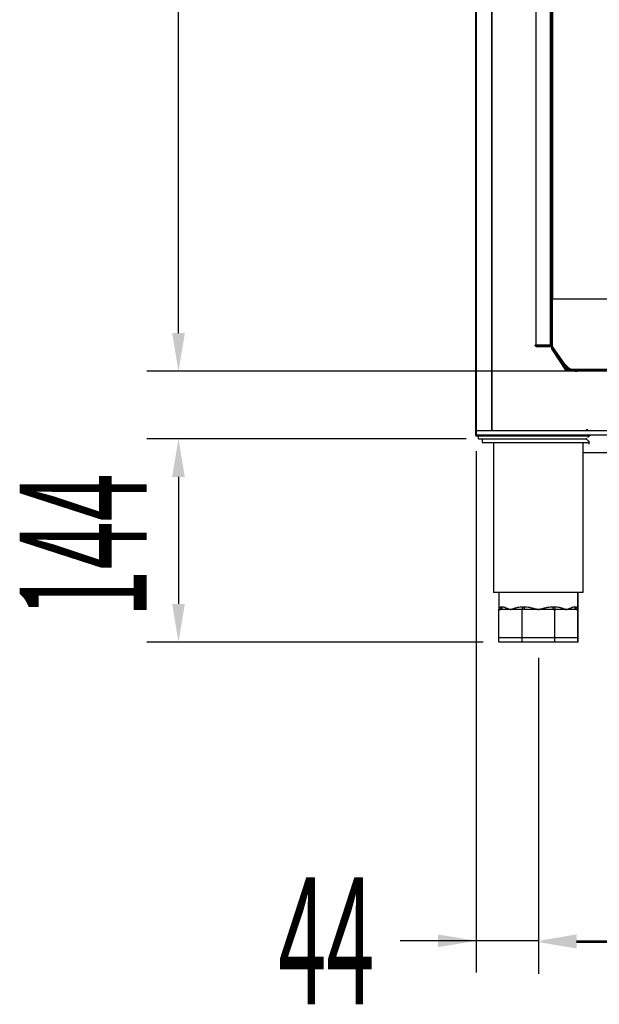
# Model space of a CAD drawing. Units: millimetres. Extents: x 2359 to 7612, y -846 to 6583.
# Drawn here: x 5501 to 5912, y 3339 to 4036 of the extents above; entities that cross this region are included whole.
import ezdxf

# ---------------------------------------------------------------- set-up
doc = ezdxf.new("R2010")
doc.units = ezdxf.units.MM
doc.layers.add('ACOTA', color=50, linetype='Continuous')
doc.styles.add('ACO', font='simplex.shx', dxfattribs={"width": 0.5})

msp = doc.modelspace()

# ---------------------------------------------------------------- linework, layer by layer
at = {"layer": 'ACOTA', "color": 0}
for p, q in [((5824.101, 5430.916), (5824.101, 3741.916)), ((5824.601, 5430.916), (5824.601, 3741.916)), ((5824.611, 5430.916), (5824.611, 3745.006)), ((5835.594, 5430.916), (5835.594, 3745.006)), ((5835.701, 3745.006), (5835.701, 5420.426)), ((5866.81, 5380.771), (5866.81, 3805.771)), ((5877.309, 5380.771), (5877.309, 3805.771)), ((5877.31, 3805.771), (5877.31, 5380.771)), ((5877.81, 3805.771), (5877.81, 5380.771)), ((5878.606, 3816.125), (5878.606, 5119.241)), ((5877.82, 4972.77), (5877.82, 3841.77)), ((5878.621, 4972.77), (5878.621, 3841.77)), ((5877.82, 3857.971), (5877.81, 3857.971)), ((5878.621, 3841.77), (5877.82, 3841.77)), ((5877.82, 3838.547), (5878.606, 3838.547)), ((5877.82, 3838.547), (5877.82, 3805.27)), ((5878.606, 3838.579), (5942.595, 3838.579)), ((5878.606, 3804.875), (5878.606, 3838.579)), ((5878.621, 3841.77), (5878.621, 3838.579)), ((5866.31, 3805.27), (5866.31, 3805.77)), ((5877.309, 3805.77), (5866.31, 3805.77)), ((5877.309, 3805.27), (5866.31, 3805.27)), ((5866.81, 3805.771), (5877.309, 3805.771)), ((5866.81, 3804.77), (5866.81, 3805.27)), ((5866.81, 3805.27), (5877.81, 3805.27)), ((5866.81, 3804.77), (5877.81, 3804.77)), ((5877.309, 3805.771), (5877.31, 3805.771)), ((5877.81, 3805.771), (5877.82, 3805.771)), ((5877.82, 3804.77), (5877.82, 3803.547)), ((5877.82, 3803.547), (5878.62, 3803.547)), ((5877.954, 3803.103), (5878.62, 3803.547)), ((5877.954, 3803.103), (5887.938, 3788.127)), ((5887.039, 3791.961), (5878.219, 3804.557)), ((5878.606, 3803.579), (5878.606, 3804.004)), ((5888.606, 3788.579), (5878.606, 3803.579)), ((5878.62, 3803.559), (5878.62, 3803.547)), ((5878.62, 3803.547), (5888.604, 3788.57)), ((5887.449, 3792.247), (5878.629, 3804.844)), ((5888.604, 3788.57), (5887.938, 3788.127)), ((5888.605, 3788.57), (5888.605, 3787.77)), ((5888.605, 3788.57), (5890.862, 3788.57)), ((5890.845, 3788.579), (5888.606, 3788.579)), ((5942.595, 3788.579), (5892.007, 3788.579)), ((5892.03, 3788.57), (5942.595, 3788.57)), ((5888.605, 3787.77), (5892.771, 3787.77)), ((6487.611, 3787.77), (5896.05, 3787.77)), ((6487.611, 3787.27), (5896.05, 3787.27)), ((6540.601, 3745.006), (5824.601, 3745.006)), ((5824.601, 3745.006), (5824.601, 3742.006)), ((6540.601, 3742.006), (5824.601, 3742.006)), ((5824.601, 3741.916), (5824.611, 3741.916)), ((5824.611, 3742.006), (5824.611, 3741.916)), ((5835.594, 3741.916), (5824.611, 3741.916)), ((5824.611, 3741.906), (5844.594, 3741.906)), ((5824.611, 3741.406), (5844.594, 3741.406)), ((5824.711, 3741.916), (5824.711, 3741.906)), ((5826.199, 3739.406), (5826.199, 3741.406)), ((5826.199, 3739.406), (5902.605, 3739.406)), ((5828.699, 3739.406), (5828.699, 3736.906)), ((5835.594, 3742.006), (5835.594, 3741.916)), ((5844.594, 3741.406), (5844.594, 3741.906)), ((5844.594, 3741.406), (5904.728, 3741.406)), ((5844.701, 3741.406), (5844.701, 3742.006)), ((5844.708, 3741.406), (5844.708, 3742.006)), ((5902.605, 3745.733), (5902.605, 3745.006)), ((5902.605, 3739.983), (5902.605, 3739.233)), ((5904.355, 3742.006), (5904.355, 3741.452)), ((5828.699, 3736.906), (5904.355, 3736.906)), ((5836.949, 3736.906), (5836.949, 3630.406)), ((5900.449, 3630.406), (5900.449, 3736.906)), ((5902.644, 3739.153), (5902.689, 3739.233)), ((5904.355, 3737.708), (5904.355, 3735.702)), ((5926.211, 3729.4), (5900.449, 3729.4)), ((5900.449, 3630.406), (5836.949, 3630.406)), ((5840.699, 3630.406), (5840.699, 3618.406)), ((5896.699, 3618.406), (5896.699, 3630.406)), ((5840.699, 3598.406), (5840.699, 3618.406)), ((5841.284, 3618.406), (5840.699, 3618.406)), ((5848.9, 3618.406), (5841.284, 3618.406)), ((5842.566, 3620.406), (5843.112, 3620.406)), ((5856.516, 3618.406), (5848.9, 3618.406)), ((5856.674, 3618.444), (5856.516, 3618.406)), ((5857.101, 3618.406), (5856.516, 3618.406)), ((5856.827, 3618.558), (5856.674, 3618.444)), ((5856.967, 3618.743), (5856.827, 3618.558)), ((5857.09, 3618.992), (5856.967, 3618.743)), ((5857.191, 3619.295), (5857.09, 3618.992)), ((5857.101, 3598.406), (5857.101, 3618.406)), ((5857.929, 3618.406), (5857.101, 3618.406)), ((5857.266, 3619.641), (5857.191, 3619.295)), ((5857.313, 3620.016), (5857.266, 3619.641)), ((5857.328, 3620.406), (5857.313, 3620.016)), ((5857.328, 3620.406), (5858.647, 3620.406)), ((5858.069, 3618.444), (5857.929, 3618.406)), ((5868.699, 3618.406), (5857.929, 3618.406)), ((5858.204, 3618.558), (5858.069, 3618.444)), ((5858.328, 3618.743), (5858.204, 3618.558)), ((5858.437, 3618.992), (5858.328, 3618.743)), ((5858.526, 3619.295), (5858.437, 3618.992)), ((5858.592, 3619.641), (5858.526, 3619.295)), ((5858.633, 3620.016), (5858.592, 3619.641)), ((5858.647, 3620.406), (5858.633, 3620.016)), ((5879.47, 3618.406), (5868.699, 3618.406)), ((5878.752, 3620.406), (5880.07, 3620.406)), ((5878.752, 3620.406), (5878.765, 3620.016)), ((5878.765, 3620.016), (5878.806, 3619.641)), ((5878.806, 3619.641), (5878.873, 3619.295)), ((5878.873, 3619.295), (5878.962, 3618.992)), ((5878.962, 3618.992), (5879.071, 3618.743)), ((5879.071, 3618.743), (5879.195, 3618.558)), ((5879.195, 3618.558), (5879.329, 3618.444)), ((5879.329, 3618.444), (5879.47, 3618.406)), ((5880.297, 3618.406), (5879.47, 3618.406)), ((5880.07, 3620.406), (5880.086, 3620.016)), ((5880.086, 3620.016), (5880.132, 3619.641)), ((5880.132, 3619.641), (5880.207, 3619.295)), ((5880.207, 3619.295), (5880.308, 3618.992)), ((5880.297, 3598.406), (5880.297, 3618.406)), ((5880.882, 3618.406), (5880.297, 3618.406)), ((5880.308, 3618.992), (5880.431, 3618.743)), ((5880.431, 3618.743), (5880.572, 3618.558)), ((5880.572, 3618.558), (5880.724, 3618.444)), ((5880.724, 3618.444), (5880.882, 3618.406)), ((5888.498, 3618.406), (5880.882, 3618.406)), ((5896.114, 3618.406), (5888.498, 3618.406)), ((5894.286, 3620.406), (5894.833, 3620.406)), ((5896.699, 3618.406), (5896.114, 3618.406)), ((5896.699, 3598.406), (5896.699, 3618.406)), ((5857.101, 3598.406), (5840.699, 3598.406)), ((5840.699, 3595.406), (5840.699, 3598.406)), ((5857.101, 3595.406), (5840.699, 3595.406)), ((5880.297, 3598.406), (5857.101, 3598.406)), ((5857.101, 3595.406), (5857.101, 3598.406)), ((5880.297, 3595.406), (5857.101, 3595.406)), ((5880.297, 3595.406), (5880.297, 3598.406)), ((5896.699, 3598.406), (5880.297, 3598.406)), ((5896.699, 3595.406), (5880.297, 3595.406)), ((5896.699, 3595.406), (5896.699, 3598.406))]:
    msp.add_line(p, q, dxfattribs=at)
at = {"layer": 'ACOTA'}
for p, q in [((5613.678, 3814.27), (5613.678, 5204.27)), ((6007.674, 3787.27), (5591.178, 3787.27)), ((5817.449, 3739.406, 0), (5591.178, 3739.406, 0)), ((5824.601, 3730.756, 0), (5824.601, 3361.242, 0)), ((5613.678, 3712.406, 0), (5613.678, 3622.406, 0)), ((5829.454, 3595.406, 0), (5591.178, 3595.406, 0)), ((5868.699, 3584.156, 0), (5868.699, 3361.242, 0)), ((5868.704, 3584.156, 0), (5868.704, 3360.283, 0)), ((5824.601, 3383.742, 0), (5770.601, 3383.742, 0)), ((5797.601, 3383.742, 0), (5770.601, 3383.742, 0)), ((5868.699, 3383.742, 0), (5824.601, 3383.742, 0)), ((5895.699, 3383.742, 0), (5922.699, 3383.742, 0)), ((5895.704, 3382.783, 0), (6491.699, 3382.783, 0))]:
    msp.add_line(p, q, dxfattribs=at)
at = {"layer": 'ACOTA', "color": 0, "linetype": 'Continuous'}
for p, q in [((5824.101, 4005.014), (5824.601, 4005.514)), ((5877.31, 4004.342), (5877.81, 4004.842)), ((5824.101, 3978.074), (5824.601, 3978.574)), ((5824.101, 3924.192), (5824.601, 3924.692)), ((5824.101, 3897.251), (5824.601, 3897.751)), ((5877.31, 3869.638), (5877.81, 3870.138)), ((5824.101, 3843.37), (5824.601, 3843.87)), ((5824.101, 3816.429), (5824.601, 3816.929)), ((5905.27, 3787.27), (5904.77, 3787.77)), ((5824.101, 3762.548), (5824.601, 3763.048)), ((5829.9, 3741.406), (5830.4, 3741.906))]:
    msp.add_line(p, q, dxfattribs=at)
at = {"layer": 'ACOTA', "color": 0, "linetype": 'Continuous', "lineweight": 15}
for p, q in [((5898.605, 3788.57), (5899.405, 3787.77)), ((5902.605, 3745.733), (5902.605, 3745.006)), ((5902.605, 3739.983), (5902.605, 3739.233)), ((5904.355, 3742.006), (5904.355, 3741.452)), ((5902.644, 3739.153), (5902.689, 3739.233)), ((5900.454, 3630.406), (5836.954, 3630.406)), ((5900.454, 3630.406), (5836.954, 3630.406)), ((5840.704, 3630.406), (5840.704, 3618.406)), ((5840.704, 3630.406), (5840.704, 3618.406)), ((5896.704, 3618.406), (5896.704, 3630.406)), ((5896.704, 3618.406), (5896.704, 3630.406)), ((5841.29, 3618.406), (5840.704, 3618.406)), ((5840.704, 3598.406), (5840.704, 3618.406)), ((5841.29, 3618.406), (5840.704, 3618.406)), ((5840.704, 3598.406), (5840.704, 3618.406)), ((5848.905, 3618.406), (5841.29, 3618.406)), ((5848.905, 3618.406), (5841.29, 3618.406)), ((5842.571, 3620.406), (5843.117, 3620.406)), ((5842.571, 3620.406), (5843.117, 3620.406)), ((5856.521, 3618.406), (5848.905, 3618.406)), ((5856.521, 3618.406), (5848.905, 3618.406)), ((5856.679, 3618.445), (5856.521, 3618.406)), ((5856.679, 3618.445), (5856.521, 3618.406)), ((5857.106, 3618.406), (5856.521, 3618.406)), ((5857.106, 3618.406), (5856.521, 3618.406)), ((5856.832, 3618.558), (5856.679, 3618.445)), ((5856.832, 3618.558), (5856.679, 3618.445)), ((5856.972, 3618.743), (5856.832, 3618.558)), ((5856.972, 3618.743), (5856.832, 3618.558)), ((5857.095, 3618.992), (5856.972, 3618.743)), ((5857.095, 3618.992), (5856.972, 3618.743)), ((5857.196, 3619.295), (5857.095, 3618.992)), ((5857.196, 3619.295), (5857.095, 3618.992)), ((5857.934, 3618.406), (5857.106, 3618.406)), ((5857.106, 3598.406), (5857.106, 3618.406)), ((5857.934, 3618.406), (5857.106, 3618.406)), ((5857.106, 3598.406), (5857.106, 3618.406)), ((5857.271, 3619.641), (5857.196, 3619.295)), ((5857.271, 3619.641), (5857.196, 3619.295)), ((5857.318, 3620.016), (5857.271, 3619.641)), ((5857.318, 3620.016), (5857.271, 3619.641)), ((5857.333, 3620.406), (5857.318, 3620.016)), ((5857.333, 3620.406), (5857.318, 3620.016)), ((5857.333, 3620.406), (5858.652, 3620.406)), ((5857.333, 3620.406), (5858.652, 3620.406)), ((5858.074, 3618.445), (5857.934, 3618.406)), ((5858.074, 3618.445), (5857.934, 3618.406)), ((5868.704, 3618.406), (5857.934, 3618.406)), ((5868.704, 3618.406), (5857.934, 3618.406)), ((5858.209, 3618.558), (5858.074, 3618.445)), ((5858.209, 3618.558), (5858.074, 3618.445)), ((5858.333, 3618.743), (5858.209, 3618.558)), ((5858.333, 3618.743), (5858.209, 3618.558)), ((5858.442, 3618.992), (5858.333, 3618.743)), ((5858.442, 3618.992), (5858.333, 3618.743)), ((5858.531, 3619.295), (5858.442, 3618.992)), ((5858.531, 3619.295), (5858.442, 3618.992)), ((5858.597, 3619.641), (5858.531, 3619.295)), ((5858.597, 3619.641), (5858.531, 3619.295)), ((5858.638, 3620.016), (5858.597, 3619.641)), ((5858.638, 3620.016), (5858.597, 3619.641)), ((5858.652, 3620.406), (5858.638, 3620.016)), ((5858.652, 3620.406), (5858.638, 3620.016)), ((5879.475, 3618.406), (5868.704, 3618.406)), ((5879.475, 3618.406), (5868.704, 3618.406)), ((5878.757, 3620.406), (5878.77, 3620.016)), ((5878.757, 3620.406), (5880.075, 3620.406)), ((5878.757, 3620.406), (5878.77, 3620.016)), ((5878.757, 3620.406), (5880.075, 3620.406)), ((5878.77, 3620.016), (5878.811, 3619.641)), ((5878.77, 3620.016), (5878.811, 3619.641)), ((5878.811, 3619.641), (5878.878, 3619.295)), ((5878.811, 3619.641), (5878.878, 3619.295)), ((5878.878, 3619.295), (5878.967, 3618.992)), ((5878.878, 3619.295), (5878.967, 3618.992)), ((5878.967, 3618.992), (5879.076, 3618.743)), ((5878.967, 3618.992), (5879.076, 3618.743)), ((5879.076, 3618.743), (5879.2, 3618.558)), ((5879.076, 3618.743), (5879.2, 3618.558)), ((5879.2, 3618.558), (5879.335, 3618.445)), ((5879.2, 3618.558), (5879.335, 3618.445)), ((5879.335, 3618.445), (5879.475, 3618.406)), ((5879.335, 3618.445), (5879.475, 3618.406)), ((5880.302, 3618.406), (5879.475, 3618.406)), ((5880.302, 3618.406), (5879.475, 3618.406)), ((5880.075, 3620.406), (5880.091, 3620.016)), ((5880.075, 3620.406), (5880.091, 3620.016)), ((5880.091, 3620.016), (5880.137, 3619.641)), ((5880.091, 3620.016), (5880.137, 3619.641)), ((5880.137, 3619.641), (5880.212, 3619.295)), ((5880.137, 3619.641), (5880.212, 3619.295)), ((5880.212, 3619.295), (5880.313, 3618.992)), ((5880.212, 3619.295), (5880.313, 3618.992)), ((5880.887, 3618.406), (5880.302, 3618.406)), ((5880.302, 3598.406), (5880.302, 3618.406)), ((5880.887, 3618.406), (5880.302, 3618.406)), ((5880.302, 3598.406), (5880.302, 3618.406)), ((5880.313, 3618.992), (5880.436, 3618.743)), ((5880.313, 3618.992), (5880.436, 3618.743)), ((5880.436, 3618.743), (5880.577, 3618.558)), ((5880.436, 3618.743), (5880.577, 3618.558)), ((5880.577, 3618.558), (5880.729, 3618.445)), ((5880.577, 3618.558), (5880.729, 3618.445)), ((5880.729, 3618.445), (5880.887, 3618.406)), ((5880.729, 3618.445), (5880.887, 3618.406)), ((5888.503, 3618.406), (5880.887, 3618.406)), ((5888.503, 3618.406), (5880.887, 3618.406)), ((5896.119, 3618.406), (5888.503, 3618.406)), ((5896.119, 3618.406), (5888.503, 3618.406)), ((5894.291, 3620.406), (5894.838, 3620.406)), ((5894.291, 3620.406), (5894.838, 3620.406)), ((5896.704, 3618.406), (5896.119, 3618.406)), ((5896.704, 3618.406), (5896.119, 3618.406)), ((5896.704, 3598.406), (5896.704, 3618.406)), ((5896.704, 3598.406), (5896.704, 3618.406)), ((5840.704, 3595.406), (5840.704, 3598.406)), ((5857.106, 3598.406), (5840.704, 3598.406)), ((5840.704, 3595.406), (5840.704, 3598.406)), ((5857.106, 3598.406), (5840.704, 3598.406)), ((5857.106, 3595.406), (5840.704, 3595.406)), ((5857.106, 3595.406), (5840.704, 3595.406)), ((5857.106, 3595.406), (5857.106, 3598.406)), ((5880.302, 3598.406), (5857.106, 3598.406)), ((5857.106, 3595.406), (5857.106, 3598.406)), ((5880.302, 3598.406), (5857.106, 3598.406)), ((5880.302, 3595.406), (5857.106, 3595.406)), ((5880.302, 3595.406), (5857.106, 3595.406)), ((5880.302, 3595.406), (5880.302, 3598.406)), ((5896.704, 3598.406), (5880.302, 3598.406)), ((5880.302, 3595.406), (5880.302, 3598.406)), ((5896.704, 3598.406), (5880.302, 3598.406)), ((5896.704, 3595.406), (5880.302, 3595.406)), ((5896.704, 3595.406), (5880.302, 3595.406)), ((5896.704, 3595.406), (5896.704, 3598.406)), ((5896.704, 3595.406), (5896.704, 3598.406))]:
    msp.add_line(p, q, dxfattribs=at)
at = {"layer": 'ACOTA', "color": 0}
for centre, radius, start, end in [((5877.309, 3805.771), 0.501, 270, 0), ((5877.309, 3805.771), 0.001, 270, 0), ((5877.81, 3804.27), 1, 35, 90), ((5877.81, 3804.27), 0.5, 35, 90), ((5878.621, 3803.547), 0.801, 180, 213.69), ((5878.621, 3803.547), 0.001, 180, 213.69), ((5896.05, 3798.27), 11, 215, 270), ((5896.05, 3798.27), 10.5, 215, 270), ((5888.605, 3788.571), 0.801, 213.69, 270), ((5888.605, 3788.571), 0.001, 213.69, 270), ((5824.611, 3741.916), 0.51, 180, 270), ((5824.611, 3741.916), 0.01, 180, 270), ((5840.63, 3620.342), 1.937, 272.041293, 1.907898), ((5841.194, 3620.324), 1.92, 272.692674, 2.462786), ((5896.204, 3620.324), 1.92, 177.537211, 267.307446), ((5896.768, 3620.342), 1.937, 178.092099, 267.958824)]:
    msp.add_arc(centre, radius, start, end, dxfattribs=at)
at = {"layer": 'ACOTA', "color": 0, "linetype": 'Continuous', "lineweight": 15}
for centre, radius, start, end in [((5840.635, 3620.342), 1.937, 272.042873, 1.909611), ((5840.635, 3620.342), 1.937, 272.042873, 1.909611), ((5841.199, 3620.324), 1.92, 272.694186, 2.465023), ((5841.199, 3620.324), 1.92, 272.694186, 2.465023), ((5896.209, 3620.324), 1.92, 177.53587, 267.305386), ((5896.209, 3620.324), 1.92, 177.53587, 267.305386), ((5896.773, 3620.342), 1.937, 178.090134, 267.957382), ((5896.773, 3620.342), 1.937, 178.090134, 267.957382)]:
    msp.add_arc(centre, radius, start, end, dxfattribs=at)
for points, knots in [([(5905.98, 3745.006), (5905.487, 3745.062), (5904.326, 3745.195), (5903.153, 3745.399), (5902.52, 3745.653), (5902.62, 3745.903), (5903.287, 3746.051), (5903.606, 3746.121)], [0, 0, 0, 0, 0.1556101, 0.36557687, 0.58305746, 0.80053785, 1, 1, 1, 1]), ([(5905.212, 3741.847), (5904.942, 3741.601), (5904.403, 3741.109), (5903.86, 3740.618), (5903.589, 3740.372)], [0, 0, 0, 0, 0.4999839, 1, 1, 1, 1]), ([(5840.704, 3618.406), (5840.704, 3618.409), (5840.704, 3618.485), (5840.723, 3618.821), (5840.899, 3619.396), (5841.442, 3620.148), (5842.165, 3620.314), (5842.571, 3620.406)], [0, 0, 0, 0, 0.0031894, 0.0816227, 0.359685, 0.6408514, 1, 1, 1, 1]), ([(5840.704, 3618.406), (5840.704, 3618.409), (5840.704, 3618.485), (5840.723, 3618.821), (5840.899, 3619.396), (5841.442, 3620.148), (5842.165, 3620.314), (5842.571, 3620.406)], [0, 0, 0, 0, 0.0031894, 0.0816227, 0.359685, 0.6408514, 1, 1, 1, 1]), ([(5843.117, 3620.406), (5843.672, 3620.313), (5844.658, 3620.148), (5846.46, 3619.4), (5847.855, 3618.822), (5848.703, 3618.485), (5848.898, 3618.409), (5848.905, 3618.406)], [0, 0, 0, 0, 0.3591466, 0.6386742, 0.9183777, 0.9968102, 1, 1, 1, 1]), ([(5843.117, 3620.406), (5843.672, 3620.313), (5844.658, 3620.148), (5846.46, 3619.4), (5847.855, 3618.822), (5848.703, 3618.485), (5848.898, 3618.409), (5848.905, 3618.406)], [0, 0, 0, 0, 0.3591466, 0.6386742, 0.9183777, 0.9968102, 1, 1, 1, 1]), ([(5848.905, 3618.406), (5848.913, 3618.409), (5849.107, 3618.485), (5849.982, 3618.822), (5851.626, 3619.4), (5854.199, 3620.148), (5856.205, 3620.313), (5857.333, 3620.406)], [0, 0, 0, 0, 0.0031891, 0.0816222, 0.3613265, 0.6408535, 1, 1, 1, 1]), ([(5848.905, 3618.406), (5848.913, 3618.409), (5849.107, 3618.485), (5849.982, 3618.822), (5851.626, 3619.4), (5854.199, 3620.148), (5856.205, 3620.313), (5857.333, 3620.406)], [0, 0, 0, 0, 0.0031891, 0.0816222, 0.3613265, 0.6408535, 1, 1, 1, 1]), ([(5858.652, 3620.406), (5859.842, 3620.313), (5861.958, 3620.148), (5865.051, 3619.4), (5867.2, 3618.822), (5868.418, 3618.485), (5868.694, 3618.409), (5868.704, 3618.406)], [0, 0, 0, 0, 0.3591459, 0.6386744, 0.918379, 0.9968113, 1, 1, 1, 1]), ([(5858.652, 3620.406), (5859.842, 3620.313), (5861.958, 3620.148), (5865.051, 3619.4), (5867.2, 3618.822), (5868.418, 3618.485), (5868.694, 3618.409), (5868.704, 3618.406)], [0, 0, 0, 0, 0.3591459, 0.6386744, 0.918379, 0.9968113, 1, 1, 1, 1]), ([(5868.704, 3618.406), (5868.715, 3618.409), (5868.99, 3618.485), (5870.208, 3618.822), (5872.357, 3619.4), (5875.451, 3620.148), (5877.567, 3620.313), (5878.757, 3620.406)], [0, 0, 0, 0, 0.0031901, 0.0816222, 0.3613264, 0.6408546, 1, 1, 1, 1]), ([(5868.704, 3618.406), (5868.715, 3618.409), (5868.99, 3618.485), (5870.208, 3618.822), (5872.357, 3619.4), (5875.451, 3620.148), (5877.567, 3620.313), (5878.757, 3620.406)], [0, 0, 0, 0, 0.0031901, 0.0816222, 0.3613264, 0.6408546, 1, 1, 1, 1]), ([(5880.075, 3620.406), (5881.203, 3620.313), (5883.21, 3620.148), (5885.782, 3619.4), (5887.426, 3618.822), (5888.301, 3618.485), (5888.496, 3618.409), (5888.503, 3618.406)], [0, 0, 0, 0, 0.3591473, 0.63867398, 0.91837788, 0.9968109, 1, 1, 1, 1]), ([(5880.075, 3620.406), (5881.203, 3620.313), (5883.21, 3620.148), (5885.782, 3619.4), (5887.426, 3618.822), (5888.301, 3618.485), (5888.496, 3618.409), (5888.503, 3618.406)], [0, 0, 0, 0, 0.3591473, 0.63867398, 0.91837788, 0.9968109, 1, 1, 1, 1]), ([(5888.503, 3618.406), (5888.511, 3618.409), (5888.705, 3618.485), (5889.554, 3618.822), (5890.948, 3619.4), (5892.751, 3620.148), (5893.737, 3620.313), (5894.291, 3620.406)], [0, 0, 0, 0, 0.0031898, 0.0816224, 0.361326, 0.6408538, 1, 1, 1, 1]), ([(5888.503, 3618.406), (5888.511, 3618.409), (5888.705, 3618.485), (5889.554, 3618.822), (5890.948, 3619.4), (5892.751, 3620.148), (5893.737, 3620.313), (5894.291, 3620.406)], [0, 0, 0, 0, 0.0031898, 0.0816224, 0.361326, 0.6408538, 1, 1, 1, 1]), ([(5894.838, 3620.406), (5895.243, 3620.314), (5895.963, 3620.15), (5896.508, 3619.399), (5896.686, 3618.824), (5896.704, 3618.485), (5896.704, 3618.409), (5896.704, 3618.406)], [0, 0, 0, 0, 0.3591484, 0.637036, 0.9183774, 0.9968106, 1, 1, 1, 1]), ([(5894.838, 3620.406), (5895.243, 3620.314), (5895.963, 3620.15), (5896.508, 3619.399), (5896.686, 3618.824), (5896.704, 3618.485), (5896.704, 3618.409), (5896.704, 3618.406)], [0, 0, 0, 0, 0.3591484, 0.637036, 0.9183774, 0.9968106, 1, 1, 1, 1])]:
    msp.add_open_spline(points, degree=3, knots=knots, dxfattribs=at)
at = {"layer": 'ACOTA', "color": 0}
for points, knots in [([(5905.212, 3741.847), (5904.942, 3741.601), (5904.403, 3741.109), (5903.86, 3740.618), (5903.589, 3740.372)], [0, 0, 0, 0, 0.499983, 1, 1, 1, 1]), ([(5902.678, 3739.124), (5902.972, 3738.876), (5903.559, 3738.38), (5904.146, 3737.884), (5904.439, 3737.636)], [0, 0, 0, 0, 0.5001639, 1, 1, 1, 1]), ([(5840.699, 3618.406), (5840.699, 3618.409), (5840.699, 3618.485), (5840.718, 3618.821), (5840.889, 3619.405), (5841.346, 3619.972), (5841.922, 3620.331), (5842.35, 3620.381), (5842.566, 3620.406)], [0, 0, 0, 0, 0.0031855, 0.0815752, 0.3594848, 0.640498, 0.8192401, 1, 1, 1, 1]), ([(5843.112, 3620.406), (5843.379, 3620.382), (5843.913, 3620.334), (5845.017, 3619.973), (5846.451, 3619.409), (5847.85, 3618.822), (5848.698, 3618.485), (5848.893, 3618.409), (5848.9, 3618.406)], [0, 0, 0, 0, 0.1796433, 0.3595074, 0.6388796, 0.9184252, 0.9968132, 1, 1, 1, 1]), ([(5848.9, 3618.406), (5848.908, 3618.409), (5849.103, 3618.485), (5849.977, 3618.822), (5851.618, 3619.409), (5853.701, 3619.973), (5855.618, 3620.334), (5856.758, 3620.382), (5857.328, 3620.406)], [0, 0, 0, 0, 0.0031865, 0.0815743, 0.3611197, 0.6404922, 0.8203568, 1, 1, 1, 1]), ([(5858.647, 3620.406), (5859.238, 3620.382), (5860.422, 3620.334), (5862.559, 3619.973), (5865.045, 3619.409), (5867.195, 3618.822), (5868.413, 3618.485), (5868.688, 3618.409), (5868.699, 3618.406)], [0, 0, 0, 0, 0.1796436, 0.3595082, 0.6388793, 0.9184249, 0.9968139, 1, 1, 1, 1]), ([(5868.699, 3618.406), (5868.71, 3618.409), (5868.985, 3618.485), (5870.203, 3618.822), (5872.353, 3619.409), (5874.839, 3619.973), (5876.976, 3620.334), (5878.16, 3620.382), (5878.752, 3620.406)], [0, 0, 0, 0, 0.0031868, 0.0815751, 0.3611212, 0.6404922, 0.8203564, 1, 1, 1, 1]), ([(5880.07, 3620.406), (5880.64, 3620.382), (5881.78, 3620.334), (5883.698, 3619.973), (5885.78, 3619.409), (5887.421, 3618.822), (5888.296, 3618.485), (5888.491, 3618.409), (5888.498, 3618.406)], [0, 0, 0, 0, 0.1796434, 0.3595082, 0.6388803, 0.9184258, 0.9968135, 1, 1, 1, 1]), ([(5888.498, 3618.406), (5888.506, 3618.409), (5888.7, 3618.485), (5889.548, 3618.822), (5890.948, 3619.409), (5892.381, 3619.973), (5893.486, 3620.334), (5894.02, 3620.382), (5894.286, 3620.406)], [0, 0, 0, 0, 0.0031865, 0.0815746, 0.3611202, 0.6404925, 0.8203568, 1, 1, 1, 1]), ([(5894.833, 3620.406), (5895.046, 3620.382), (5895.475, 3620.332), (5896.048, 3619.976), (5896.508, 3619.408), (5896.68, 3618.824), (5896.699, 3618.485), (5896.699, 3618.409), (5896.699, 3618.406)], [0, 0, 0, 0, 0.1785185, 0.3595027, 0.6372379, 0.918425, 0.9968145, 1, 1, 1, 1])]:
    msp.add_open_spline(points, degree=3, knots=knots, dxfattribs=at)
at = {"layer": 'ACOTA'}
for points in [[(5609.178, 3814.27), (5618.178, 3814.27), (5613.678, 3787.27)], [(5618.178, 3712.406, 0), (5609.178, 3712.406, 0), (5613.678, 3739.406, 0)], [(5609.178, 3622.406, 0), (5618.178, 3622.406, 0), (5613.678, 3595.406, 0)], [(5797.601, 3379.242, 0), (5797.601, 3388.242, 0), (5824.601, 3383.742, 0)], [(5895.699, 3388.242, 0), (5895.699, 3379.242, 0), (5868.699, 3383.742, 0)], [(5895.704, 3387.283, 0), (5895.704, 3378.283, 0), (5868.704, 3382.783, 0)]]:
    msp.add_solid(points, dxfattribs=at)

# ---------------------------------------------------------------- texts
at = {"layer": 'ACOTA', "style": 'ACO', "width": 0.5}
msp.add_text('144', height=90, rotation=90, dxfattribs=at).set_placement((5591.178, 3612.763, 0))
msp.add_text('44', height=90, dxfattribs=at).set_placement((5684.25, 3338.742, 0))

doc.saveas('drawing.dxf')
